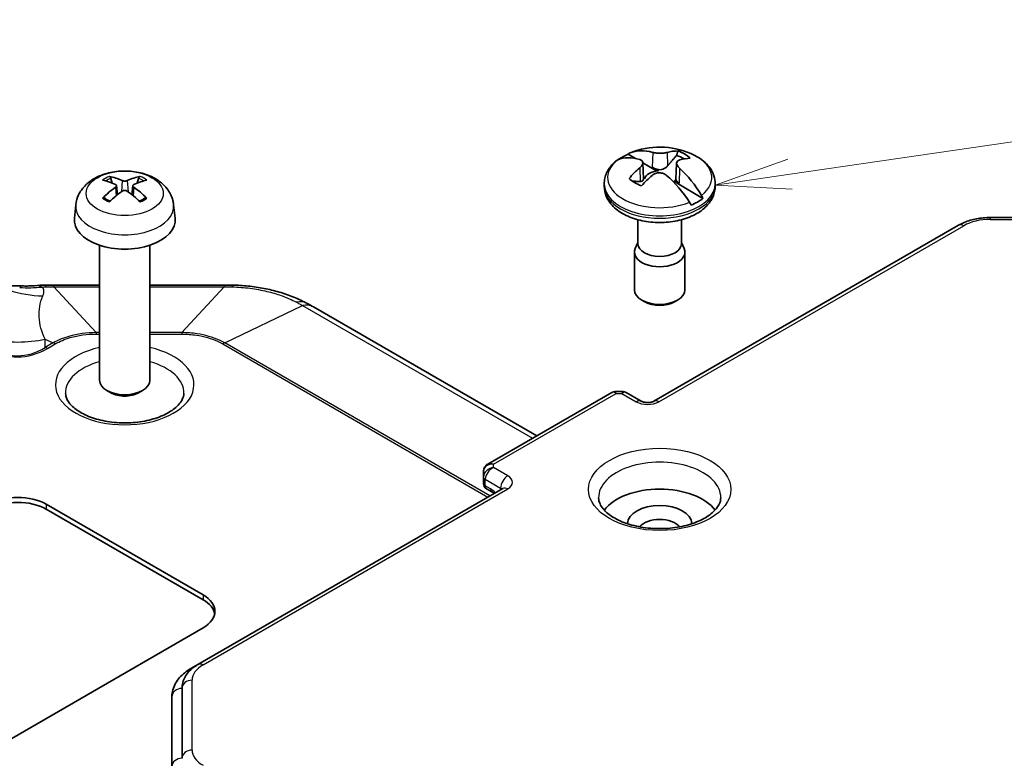
# Model space of a CAD drawing. Units: millimetres. Extents: x 1174 to 3550, y 746 to 1167.
# Drawn here: x 1539 to 1588, y 979 to 1016 of the extents above; entities that cross this region are included whole.
import ezdxf

# ---------------------------------------------------------------- set-up
doc = ezdxf.new("R2010")
doc.units = ezdxf.units.MM
for name, color, linetype, lineweight in [('Symbol (TK)', 100, 'Continuous', 18), ('Visible (ISO)', 7, 'Continuous', 35), ('Visible Narrow (ISO)', 7, 'Continuous', 25)]:
    doc.layers.add(name, color=color, linetype=linetype, lineweight=lineweight)

# ---------------------------------------------------------------- blocks, each defined once
blk = doc.blocks.new('バルーン4')
at = {"layer": 'Symbol (TK)', "color": 100}
for p, q in [((289.878, 183.234), (392.326, 198.097)), ((289.806, 183.729), (287.404, 182.875)), ((289.878, 183.234), (287.404, 182.875)), ((287.404, 182.875), (289.95, 182.739))]:
    blk.add_line(p, q, dxfattribs=at)

msp = doc.modelspace()

# ---------------------------------------------------------------- linework, layer by layer
at = {"layer": 'Visible (ISO)'}
for p, q in [((1569.5552, 1009.2127), (1569.1954, 1009.4257)), ((1569.9115, 1009.0043), (1569.9457, 1008.2052)), ((1570.4802, 1008.6654), (1569.9116, 1009.0018)), ((1571.5922, 1008.9853), (1571.558, 1008.1858)), ((1543.615, 1007.9962), (1543.5539, 1008.2282)), ((1543.8318, 1007.868), (1543.88, 1007.4189)), ((1544.6389, 1007.868), (1544.5907, 1007.4189)), ((1544.9168, 1008.2282), (1544.8557, 1007.9962)), ((1568.0019, 1007.9594), (1568.0019, 1007.8377)), ((1572.8976, 1007.2349), (1571.6127, 1007.9952)), ((1573.5019, 1007.9594), (1573.5019, 1007.8377)), ((1541.8121, 1006.923), (1541.7402, 1006.2532)), ((1546.6587, 1006.923), (1546.7306, 1006.2532)), ((1569.6769, 1006.176), (1569.6769, 1004.98)), ((1585.57, 1005.9068), (1570.4665, 997.1868)), ((1571.8269, 1006.176), (1571.8269, 1004.98)), ((1593.1251, 1006.2866), (1587.1281, 1006.2866)), ((1542.9854, 1004.9139), (1542.9854, 998.2244)), ((1545.4854, 1004.9139), (1545.4854, 998.2244)), ((1569.6769, 1005.058), (1569.5408, 1004.7504)), ((1571.8269, 1005.058), (1571.963, 1004.7504)), ((1569.5019, 1004.5718), (1569.5019, 1002.7006)), ((1572.0019, 1004.5718), (1572.0019, 1002.7006)), ((1540.7171, 1002.9422), (1542.9854, 1002.9422)), ((1545.4854, 1002.9422), (1549.1679, 1002.9422)), ((1570.0153, 1002.1053), (1569.868, 1002.1903)), ((1571.4884, 1002.1053), (1571.6358, 1002.1903)), ((1553.5907, 1001.8557), (1564.6578, 995.4661)), ((1543.5464, 997.6015), (1543.3512, 997.7143)), ((1544.9243, 997.6015), (1545.1196, 997.7143)), ((1568.3816, 997.6161), (1562.2277, 994.0631)), ((1568.5423, 997.6591), (1568.9309, 997.6591)), ((1569.8351, 997.1868), (1569.0916, 997.6161)), ((1562.0191, 993.7018), (1562.0191, 993.4371)), ((1562.0191, 993.4371), (1562.0191, 993.1105)), ((1562.9712, 992.8594), (1547.8677, 984.1394)), ((1562.4348, 992.6973), (1562.1691, 992.8507)), ((1540.3463, 992.0794), (1548.1245, 987.5886)), ((1548.1245, 987.3437), (1540.3463, 991.8344)), ((1548.1245, 985.9556), (1526.2041, 973.2999)), ((1547.5142, 983.9353), (1547.8677, 984.1394)), ((1547.0759, 979.4888), (1547.0759, 982.9511)), ((1546.5759, 982.5429), (1546.5759, 979.0805))]:
    msp.add_line(p, q, dxfattribs=at)
for centre, radius, start, end in [((1570.7519, 1005.8781), 3.9, 66.66512, 111.91481), ((1562.3191, 993.1105), 0.3, 180, 240)]:
    msp.add_arc(centre, radius, start, end, dxfattribs=at)
for centre, major_axis, ratio, start_param, end_param in [((1570.5275, 1005.7428), (-2.0077, 3.3288), 0.5497024, 5.7341009, 6.2017161), ((1570.7519, 1008.1643), (2.6824, 0), 0.5773503, 2.1898378, 2.4447953), ((1570.9762, 1005.9956), (-1.8029, 3.444), 0.5900009, 5.7685929, 6.2362081), ((1570.533, 1005.9987), (1.8758, 3.4049), 0.6042073, 0.3225845, 0.5264511), ((1570.7519, 1008.5508), (1.6426, 0), 0.5773503, 0.7463175, 1.0367704), ((1570.7519, 1008.7245), (1.7486, 0), 0.5773503, 0.5213558, 1.0248188), ((1570.9708, 1005.7397), (2.0782, 3.2853), 0.5639088, 0.3579376, 0.5618043), ((1544.1497, 1004.5733), (-1.6669, 3.6342), 0.615592, 5.6563437, 5.8888889), ((1544.3211, 1004.5733), (-1.6669, -3.6342), 0.615592, 3.5358891, 3.7684343), ((1570.533, 1005.9987), (-1.8758, -3.4049), 0.6042073, 4.1618067, 4.3656733), ((1570.9708, 1005.7397), (2.0782, 3.2853), 0.5639088, 1.0555672, 1.2594338), ((1570.7519, 1008.1643), (-0.7523, 0), 0.5773503, 4.7957678, 6.1751847), ((1570.5275, 1005.7428), (-2.0077, 3.3288), 0.5497024, 4.7727229, 5.240338), ((1570.9762, 1005.9956), (1.8029, -3.444), 0.5900009, 1.6656222, 2.1332373), ((1544.3182, 1004.6706), (2.2932, -3.2752), 0.5345476, 2.4103359, 2.6428812), ((1544.1525, 1004.6706), (2.2932, 3.2752), 0.5345476, 0.4987115, 0.7312567), ((1570.7519, 1008.7245), (-1.7486, 0), 0.5773503, 0.5213558, 1.0248188), ((1570.7519, 1008.1643), (0.7523, 0), 0.5773503, 5.9507208, 6.1751847), ((1544.3182, 1004.5716), (-1.7725, -3.5839), 0.6351864, 3.9906369, 4.2231821), ((1544.1497, 1004.6689), (2.1962, 3.341), 0.5149532, 0.9197759, 1.1523211), ((1544.3211, 1004.6689), (2.1962, -3.341), 0.5149532, 1.9892715, 2.2218167), ((1544.1525, 1004.5716), (-1.7725, 3.5839), 0.6351864, 5.2015958, 5.4341411), ((1570.7519, 1008.1643), (-2.6824, 0), 0.5773503, 2.1898378, 2.4979294), ((1544.2354, 1006.1639), (2.5, 0), 0.5773503, 3.0796893, 6.3450887), ((1570.7519, 1004.98), (1.075, 0), 0.5773503, 3.1415927, 6.2831853), ((1544.2354, 1005.4291), (-1.25, 0), 0.5773503, 1.3017403, 1.8398524), ((1570.7519, 1004.5718), (1.25, 0), 0.5773503, 2.8915066, 6.5332714), ((1540.3317, 999.344), (5.8587, 0.17), 0.6131256, 1.5554471, 1.6525004), ((1540.7186, 989.4258), (16.5747, 0.0003), 0.8154875, 1.5708728, 1.5949885), ((1549.1656, 989.3799), (16.6355, -0.0004), 0.8152616, 1.5466549, 1.5706824), ((1570.7519, 1002.7006), (1.25, 0), 0.5773503, 3.1415927, 6.2831853), ((1553.5612, 989.9807), (8.5879, -12.5976), 0.5745959, 2.2685205, 2.294422), ((1570.7519, 1002.5305), (1.0417, 0), 0.5773503, 3.9269908, 5.4977871), ((1544.2354, 998.2244), (1.25, 0), 0.5773503, 3.1415927, 6.2831853), ((1544.2354, 997.999), (0.9739, 0), 0.5773503, 3.9266288, 5.4981492), ((1570.7519, 991.0996), (-3, 0), 0.5773503, 3.5525999, 5.872178), ((1538.9321, 991.2629), (2, 0), 0.5773503, 0.7853982, 2.3561945), ((1538.9321, 991.0179), (-2, 0), 0.5773503, 3.9269908, 5.4977871), ((1570.7519, 991.0996), (1.6, 0), 0.5773503, 0.0159235, 3.1256691), ((1570.7519, 990.6913), (1.1, 0), 0.5773503, 0.436735, 2.7048577), ((1546.7102, 986.7721), (2, 0), 0.5773503, 5.4977871, 7.0685835), ((1546.7102, 986.5272), (2, 0), 0.5773503, 0.1062659, 0.7853982)]:
    msp.add_ellipse(centre, major_axis=major_axis, ratio=ratio, start_param=start_param, end_param=end_param, dxfattribs=at)
for points, knots in [([(1569.1954, 1009.4257), (1569.2119, 1009.4477), (1569.2326, 1009.4655), (1569.2589, 1009.4803), (1569.2647, 1009.4832), (1569.2708, 1009.4858)], [0.024935897, 0.024935897, 0.024935897, 0.024935897, 0.037059698, 0.037059698, 0.040254477, 0.040254477, 0.040254477, 0.040254477]), ([(1571.1211, 1009.512), (1571.0763, 1009.5), (1571.0194, 1009.4894), (1570.8944, 1009.4756), (1570.8263, 1009.4723), (1570.6982, 1009.4733), (1570.6303, 1009.4774), (1570.5066, 1009.493), (1570.4507, 1009.5044), (1570.4069, 1009.5171)], [-0.07686072, -0.07686072, -0.07686072, -0.07686072, -0.05764554, -0.05764554, -0.03843036, -0.03843036, -0.01921518, -0.01921518, 0, 0, 0, 0]), ([(1572.2967, 1009.4591), (1572.4299, 1009.4017), (1572.5564, 1009.336), (1572.7924, 1009.1877), (1572.902, 1009.1051), (1573.0999, 1008.9218), (1573.1883, 1008.8211), (1573.337, 1008.6008), (1573.3973, 1008.481), (1573.4799, 1008.2274), (1573.5019, 1008.0935), (1573.5019, 1007.9594)], [2.98558335, 2.98558335, 2.98558335, 2.98558335, 3.17140267, 3.17140267, 3.35722198, 3.35722198, 3.5430413, 3.5430413, 3.72886061, 3.72886061, 3.91467993, 3.91467993, 3.91467993, 3.91467993]), ([(1568.0019, 1007.9594), (1568.0019, 1008.0517), (1568.0122, 1008.144), (1568.0523, 1008.3238), (1568.0819, 1008.4112), (1568.1575, 1008.578), (1568.2034, 1008.6575), (1568.3084, 1008.8075), (1568.3674, 1008.8781), (1568.4962, 1009.0104), (1568.566, 1009.0723), (1568.6403, 1009.1299)], [0.77308728, 0.77308728, 0.77308728, 0.77308728, 0.9010329, 0.9010329, 1.02897853, 1.02897853, 1.15692416, 1.15692416, 1.28486978, 1.28486978, 1.41281541, 1.41281541, 1.41281541, 1.41281541]), ([(1568.6754, 1009.1504), (1568.6697, 1009.148), (1568.6642, 1009.1453), (1568.6528, 1009.1389), (1568.6465, 1009.1347), (1568.6403, 1009.1299)], [0.258569885, 0.258569885, 0.258569885, 0.258569885, 0.2617646637, 0.2617646637, 0.2657422494, 0.2657422494, 0.2657422494, 0.2657422494]), ([(1569.7699, 1009.1583), (1569.8129, 1009.1452), (1569.8507, 1009.1236), (1569.9004, 1009.0663), (1569.9124, 1009.0306), (1569.9108, 1008.9567), (1569.8972, 1008.9138), (1569.8443, 1008.8275), (1569.8052, 1008.784), (1569.7611, 1008.746)], [-0.07686072, -0.07686072, -0.07686072, -0.07686072, -0.05764554, -0.05764554, -0.03843036, -0.03843036, -0.01921518, -0.01921518, 0, 0, 0, 0]), ([(1570.3846, 1008.7764), (1570.385, 1008.7762), (1570.3853, 1008.7761), (1570.4199, 1008.7559), (1570.4587, 1008.7388), (1570.5406, 1008.7073), (1570.5807, 1008.6938), (1570.6192, 1008.6796)], [-0.000140959, -0.000140959, -0.000140959, -0.000140959, 0, 0, 0.014679483, 0.014679483, 0.028511319, 0.028511319, 0.028511319, 0.028511319]), ([(1571.1407, 1008.8434), (1571.1102, 1008.8082), (1571.0757, 1008.7764), (1571.0022, 1008.7222), (1570.9571, 1008.6964), (1570.8608, 1008.6616), (1570.8097, 1008.6527), (1570.7153, 1008.6534), (1570.6658, 1008.6624), (1570.6192, 1008.6796)], [0.235452905, 0.235452905, 0.235452905, 0.235452905, 0.248927389, 0.248927389, 0.263294795, 0.263294795, 0.2776622, 0.2776622, 0.2916214, 0.2916214, 0.2916214, 0.2916214]), ([(1571.7338, 1008.732), (1571.6908, 1008.7706), (1571.6531, 1008.8146), (1571.6033, 1008.9017), (1571.5913, 1008.9447), (1571.5929, 1009.0187), (1571.6066, 1009.0542), (1571.6594, 1009.1107), (1571.6985, 1009.1318), (1571.7426, 1009.1443)], [-0.07686072, -0.07686072, -0.07686072, -0.07686072, -0.05764554, -0.05764554, -0.03843036, -0.03843036, -0.01921518, -0.01921518, 0, 0, 0, 0]), ([(1541.8121, 1006.923), (1541.8306, 1007.0959), (1541.8801, 1007.2623), (1542.0298, 1007.5787), (1542.1347, 1007.7239), (1542.3994, 1008.0043), (1542.5663, 1008.1272), (1542.9626, 1008.3513), (1543.1982, 1008.4388), (1543.697, 1008.5605), (1543.9613, 1008.591), (1544.4873, 1008.5924), (1544.7487, 1008.564), (1545.2584, 1008.4446), (1545.5067, 1008.3535), (1545.9593, 1008.0947), (1546.168, 1007.9306), (1546.4632, 1007.5448), (1546.5662, 1007.349), (1546.6387, 1007.0622), (1546.6512, 1006.993), (1546.6587, 1006.923)], [5.5596905, 5.5596905, 5.5596905, 5.5596905, 5.7644139, 5.7644139, 5.9966859, 5.9966859, 6.2936153, 6.2936153, 6.6688712, 6.6688712, 7.0638363, 7.0638363, 7.4542268, 7.4542268, 7.849029, 7.849029, 8.2233734, 8.2233734, 8.4945529, 8.4945529, 8.5774764, 8.5774764, 8.5774764, 8.5774764]), ([(1543.4701, 1008.3228), (1543.4778, 1008.3215), (1543.4867, 1008.318), (1543.5031, 1008.3082), (1543.5133, 1008.2996), (1543.5288, 1008.2817), (1543.537, 1008.2694), (1543.5471, 1008.2492), (1543.5512, 1008.2382), (1543.5539, 1008.2282)], [0.011873263, 0.011873263, 0.011873263, 0.011873263, 0.015141855, 0.015141855, 0.018941417, 0.018941417, 0.02269558, 0.02269558, 0.025733024, 0.025733024, 0.025733024, 0.025733024]), ([(1544.9168, 1008.2282), (1544.9195, 1008.2382), (1544.9237, 1008.2492), (1544.9338, 1008.2694), (1544.9419, 1008.2817), (1544.9575, 1008.2996), (1544.9676, 1008.3082), (1544.984, 1008.318), (1544.9929, 1008.3215), (1545.0006, 1008.3228)], [0.034581741, 0.034581741, 0.034581741, 0.034581741, 0.037619186, 0.037619186, 0.041373349, 0.041373349, 0.04517291, 0.04517291, 0.048441503, 0.048441503, 0.048441503, 0.048441503]), ([(1569.976, 1008.2681), (1569.9693, 1008.2753), (1569.9626, 1008.2825), (1569.951, 1008.2949), (1569.9462, 1008.3001), (1569.9414, 1008.3053)], [0.162103416, 0.162103416, 0.162103416, 0.162103416, 0.1652231384, 0.1652231384, 0.1674670835, 0.1674670835, 0.1674670835, 0.1674670835]), ([(1570.3827, 1008.3782), (1570.4275, 1008.4158), (1570.4843, 1008.4488), (1570.6093, 1008.4924), (1570.6775, 1008.503), (1570.8056, 1008.5021), (1570.8734, 1008.4905), (1570.9972, 1008.4451), (1571.053, 1008.4113), (1571.0968, 1008.3731)], [-0.07686072, -0.07686072, -0.07686072, -0.07686072, -0.05764554, -0.05764554, -0.03843036, -0.03843036, -0.01921518, -0.01921518, 0, 0, 0, 0]), ([(1570.6892, 1008.5972), (1570.679, 1008.5967), (1570.6682, 1008.5974), (1570.6392, 1008.6012), (1570.6177, 1008.6063), (1570.557, 1008.6257), (1570.5167, 1008.6438), (1570.4802, 1008.6654)], [0, 0, 0, 0, 0.003082236, 0.003082236, 0.008911168, 0.008911168, 0.018643371, 0.018643371, 0.018643371, 0.018643371]), ([(1543.7805, 1007.927), (1543.7957, 1007.9202), (1543.8091, 1007.9107), (1543.8271, 1007.8886), (1543.8318, 1007.876), (1543.8325, 1007.8512), (1543.8286, 1007.8375), (1543.812, 1007.811), (1543.7993, 1007.7982), (1543.7832, 1007.7865), (1543.7819, 1007.7856), (1543.7805, 1007.7846)], [0, 0, 0, 0, 0.006457739, 0.006457739, 0.012915478, 0.012915478, 0.019369617, 0.019369617, 0.025823757, 0.025823757, 0.026407783, 0.026407783, 0.026407783, 0.026407783]), ([(1544.3587, 1008.1184), (1544.3437, 1008.1114), (1544.3246, 1008.1053), (1544.2827, 1008.097), (1544.2598, 1008.0949), (1544.2168, 1008.0946), (1544.1937, 1008.0963), (1544.1512, 1008.104), (1544.1317, 1008.1098), (1544.1148, 1008.1172), (1544.1134, 1008.1178), (1544.112, 1008.1184)], [0, 0, 0, 0, 0.006457739, 0.006457739, 0.012915478, 0.012915478, 0.019369617, 0.019369617, 0.025823757, 0.025823757, 0.026407783, 0.026407783, 0.026407783, 0.026407783]), ([(1544.6903, 1007.7846), (1544.675, 1007.7951), (1544.6616, 1007.8077), (1544.6436, 1007.834), (1544.639, 1007.8478), (1544.6382, 1007.8727), (1544.6421, 1007.8855), (1544.6587, 1007.9081), (1544.6714, 1007.9179), (1544.6875, 1007.9258), (1544.6889, 1007.9264), (1544.6903, 1007.927)], [0, 0, 0, 0, 0.006457739, 0.006457739, 0.012915478, 0.012915478, 0.019369617, 0.019369617, 0.025823757, 0.025823757, 0.026407783, 0.026407783, 0.026407783, 0.026407783]), ([(1573.5019, 1007.8377), (1573.5019, 1007.6629), (1573.4641, 1007.4888), (1573.3206, 1007.1537), (1573.2099, 1006.9955), (1572.9149, 1006.6904), (1572.7201, 1006.5511), (1572.266, 1006.3115), (1572.0017, 1006.2159), (1571.4441, 1006.0837), (1571.1508, 1006.0469), (1570.5635, 1006.033), (1570.2696, 1006.0554), (1569.7037, 1006.1581), (1569.4319, 1006.2387), (1568.9336, 1006.4585), (1568.7072, 1006.5981), (1568.3399, 1006.9312), (1568.194, 1007.1227), (1568.0377, 1007.4975), (1568.0019, 1007.6673), (1568.0019, 1007.8377)], [3.9146799, 3.9146799, 3.9146799, 3.9146799, 4.15698, 4.15698, 4.4237312, 4.4237312, 4.7451011, 4.7451011, 5.0957175, 5.0957175, 5.4445037, 5.4445037, 5.7902089, 5.7902089, 6.1378702, 6.1378702, 6.4893363, 6.4893363, 6.8200501, 6.8200501, 7.0562726, 7.0562726, 7.0562726, 7.0562726]), ([(1569.9457, 1008.2052), (1569.9459, 1008.2011), (1569.9459, 1008.1972), (1569.9453, 1008.1658), (1569.9376, 1008.1415), (1569.9082, 1008.1056), (1569.8867, 1008.0938), (1569.8402, 1008.0804), (1569.8124, 1008.0772), (1569.7808, 1008.0774)], [0.275690539, 0.275690539, 0.275690539, 0.275690539, 0.2776622, 0.2776622, 0.292029606, 0.292029606, 0.306397012, 0.306397012, 0.319871496, 0.319871496, 0.319871496, 0.319871496]), ([(1569.976, 1008.2681), (1569.9844, 1008.2591), (1569.9911, 1008.2503), (1569.999, 1008.2367), (1570.0016, 1008.2311), (1570.0043, 1008.2208), (1570.0048, 1008.2159), (1570.004, 1008.2112)], [0.014185649, 0.014185649, 0.014185649, 0.014185649, 0.019919712, 0.019919712, 0.023705914, 0.023705914, 0.02685584, 0.02685584, 0.02685584, 0.02685584]), ([(1571.6127, 1007.9952), (1571.5871, 1008.0104), (1571.5631, 1008.0275), (1571.5279, 1008.0593), (1571.5161, 1008.0729), (1571.5052, 1008.0909), (1571.5024, 1008.0968), (1571.4994, 1008.1075), (1571.4989, 1008.1126), (1571.4998, 1008.1175)], [0, 0, 0, 0, 0.011020636, 0.011020636, 0.019724117, 0.019724117, 0.023659298, 0.023659298, 0.026915266, 0.026915266, 0.026915266, 0.026915266]), ([(1571.5761, 1008.1134), (1571.5634, 1008.1313), (1571.5573, 1008.1551), (1571.5579, 1008.1832), (1571.558, 1008.1845), (1571.558, 1008.1858)], [0.263703001, 0.263703001, 0.263703001, 0.263703001, 0.2776622, 0.2776622, 0.278325746, 0.278325746, 0.278325746, 0.278325746]), ([(1571.5761, 1008.1134), (1571.5789, 1008.1094), (1571.582, 1008.1052), (1571.5975, 1008.0853), (1571.6135, 1008.0674), (1571.6549, 1008.0296), (1571.6808, 1008.0097), (1571.7109, 1007.9917), (1571.7112, 1007.9915), (1571.7115, 1007.9913)], [0, 0, 0, 0, 0.003273961, 0.003273961, 0.014879627, 0.014879627, 0.027587949, 0.027587949, 0.027727893, 0.027727893, 0.027727893, 0.027727893]), ([(1544.112, 1007.5932), (1544.127, 1007.6038), (1544.1461, 1007.6131), (1544.1881, 1007.6256), (1544.2109, 1007.6289), (1544.254, 1007.6294), (1544.277, 1007.6267), (1544.3195, 1007.6151), (1544.339, 1007.6063), (1544.356, 1007.5951), (1544.3573, 1007.5942), (1544.3587, 1007.5932)], [0, 0, 0, 0, 0.006457739, 0.006457739, 0.012915478, 0.012915478, 0.019369617, 0.019369617, 0.025823757, 0.025823757, 0.026407783, 0.026407783, 0.026407783, 0.026407783]), ([(1572.8284, 1007.3806), (1572.8341, 1007.371), (1572.8395, 1007.3615), (1572.864, 1007.3167), (1572.8829, 1007.2753), (1572.8976, 1007.2349)], [0.258569885, 0.258569885, 0.258569885, 0.258569885, 0.261764664, 0.261764664, 0.273888465, 0.273888465, 0.273888465, 0.273888465]), ([(1543.1417, 1007.2496), (1543.1492, 1007.2571), (1543.1581, 1007.2639), (1543.1751, 1007.2733), (1543.186, 1007.2768), (1543.2033, 1007.2779), (1543.2128, 1007.2758), (1543.2216, 1007.2707), (1543.2236, 1007.2693), (1543.2255, 1007.2676)], [0.011873263, 0.011873263, 0.011873263, 0.011873263, 0.015141855, 0.015141855, 0.018941417, 0.018941417, 0.02269558, 0.02269558, 0.02377156, 0.02377156, 0.02377156, 0.02377156]), ([(1543.5108, 1007.0986), (1543.4955, 1007.105), (1543.4806, 1007.1115), (1543.4423, 1007.1292), (1543.4196, 1007.1405), (1543.3758, 1007.164), (1543.3548, 1007.1761), (1543.3145, 1007.2012), (1543.2954, 1007.2141), (1543.2589, 1007.2404), (1543.2417, 1007.2539), (1543.2255, 1007.2677)], [4.55415727, 4.55415727, 4.55415727, 4.55415727, 4.60073897, 4.60073897, 4.67545935, 4.67545935, 4.75017973, 4.75017973, 4.82490012, 4.82490012, 4.8996205, 4.8996205, 4.8996205, 4.8996205]), ([(1545.2452, 1007.2677), (1545.229, 1007.2539), (1545.2118, 1007.2404), (1545.1754, 1007.2141), (1545.1562, 1007.2012), (1545.116, 1007.1761), (1545.0949, 1007.164), (1545.0511, 1007.1405), (1545.0284, 1007.1292), (1544.9902, 1007.1115), (1544.9752, 1007.105), (1544.9599, 1007.0986)], [2.95436114, 2.95436114, 2.95436114, 2.95436114, 3.02908152, 3.02908152, 3.1038019, 3.1038019, 3.17852228, 3.17852228, 3.25324266, 3.25324266, 3.29982437, 3.29982437, 3.29982437, 3.29982437]), ([(1545.2453, 1007.2676), (1545.2472, 1007.2693), (1545.2491, 1007.2707), (1545.258, 1007.2758), (1545.2675, 1007.2779), (1545.2848, 1007.2768), (1545.2957, 1007.2733), (1545.3126, 1007.2639), (1545.3215, 1007.2571), (1545.329, 1007.2496)], [0.036543206, 0.036543206, 0.036543206, 0.036543206, 0.037619186, 0.037619186, 0.041373349, 0.041373349, 0.04517291, 0.04517291, 0.048441503, 0.048441503, 0.048441503, 0.048441503]), ([(1572.3084, 1006.903), (1572.2919, 1006.9424), (1572.2711, 1006.9827), (1572.2449, 1007.0265), (1572.2391, 1007.0358), (1572.233, 1007.0452)], [0.024935897, 0.024935897, 0.024935897, 0.024935897, 0.037059698, 0.037059698, 0.040254477, 0.040254477, 0.040254477, 0.040254477]), ([(1587.1281, 1006.2866), (1587.0161, 1006.2866), (1586.9041, 1006.2815), (1586.6822, 1006.2612), (1586.5722, 1006.246), (1586.3562, 1006.2055), (1586.2502, 1006.1802), (1586.044, 1006.1195), (1585.9438, 1006.0842), (1585.7508, 1006.0032), (1585.6581, 1005.9577), (1585.57, 1005.9068)], [5.49778714, 5.49778714, 5.49778714, 5.49778714, 5.65486678, 5.65486678, 5.81194641, 5.81194641, 5.96902604, 5.96902604, 6.12610567, 6.12610567, 6.28318531, 6.28318531, 6.28318531, 6.28318531]), ([(1549.5675, 1002.9383), (1549.8292, 1002.9331), (1550.0931, 1002.9172), (1550.6183, 1002.863), (1550.8795, 1002.8248), (1551.3922, 1002.7263), (1551.6437, 1002.6663), (1552.1383, 1002.5226), (1552.3797, 1002.4396), (1552.8505, 1002.2486), (1553.0796, 1002.1407), (1553.2998, 1002.0196)], [-0.31080946, -0.31080946, -0.31080946, -0.31080946, -0.24864757, -0.24864757, -0.18648568, -0.18648568, -0.12432378, -0.12432378, -0.06216189, -0.06216189, 0, 0, 0, 0]), ([(1539.0812, 1002.8986), (1538.9489, 1002.9045), (1538.8175, 1002.9079), (1538.5567, 1002.9091), (1538.4273, 1002.907), (1538.1706, 1002.8971), (1538.0434, 1002.8892), (1537.7909, 1002.8673), (1537.6657, 1002.8532), (1537.417, 1002.8179), (1537.2935, 1002.7968), (1537.1706, 1002.7715)], [1.15201659, 1.15201659, 1.15201659, 1.15201659, 1.23910602, 1.23910602, 1.32619546, 1.32619546, 1.4132849, 1.4132849, 1.50037433, 1.50037433, 1.58746377, 1.58746377, 1.58746377, 1.58746377]), ([(1539.7497, 1002.9102), (1539.7053, 1002.9067), (1539.6608, 1002.9037), (1539.5716, 1002.8989), (1539.527, 1002.897), (1539.4377, 1002.8943), (1539.393, 1002.8936), (1539.3037, 1002.8931), (1539.2591, 1002.8935), (1539.17, 1002.8952), (1539.1255, 1002.8967), (1539.0812, 1002.8986)], [0.721563277, 0.721563277, 0.721563277, 0.721563277, 0.726985848, 0.726985848, 0.732408418, 0.732408418, 0.737830989, 0.737830989, 0.743253559, 0.743253559, 0.74867613, 0.74867613, 0.74867613, 0.74867613]), ([(1547.1668, 997.5631), (1547.1629, 997.4707), (1547.1397, 997.3762), (1547.0205, 997.1304), (1546.8944, 996.9722), (1546.5487, 996.6958), (1546.35, 996.5764), (1545.8858, 996.3715), (1545.6204, 996.286), (1545.0467, 996.1616), (1544.7377, 996.1235), (1544.1105, 996.1015), (1543.7922, 996.1182), (1543.1836, 996.2044), (1542.8933, 996.2739), (1542.3747, 996.4537), (1542.1457, 996.5635), (1541.771, 996.8033), (1541.6245, 996.9327), (1541.4117, 997.1918), (1541.3497, 997.3192), (1541.3115, 997.4796), (1541.3057, 997.5215), (1541.3039, 997.5631)], [0.8100934, 0.8100934, 0.8100934, 0.8100934, 1.0584019, 1.0584019, 1.410874, 1.410874, 1.703283, 1.703283, 1.9969457, 1.9969457, 2.2956977, 2.2956977, 2.5969129, 2.5969129, 2.8970526, 2.8970526, 3.1928062, 3.1928062, 3.484157, 3.484157, 3.7903936, 3.7903936, 3.9022956, 3.9022956, 3.9022956, 3.9022956]), ([(1568.5423, 997.6591), (1568.5315, 997.6591), (1568.5205, 997.6586), (1568.4982, 997.6563), (1568.487, 997.6546), (1568.4646, 997.6498), (1568.4535, 997.6469), (1568.4319, 997.6398), (1568.4212, 997.6357), (1568.4008, 997.6265), (1568.391, 997.6215), (1568.3816, 997.6161)], [-0.95531662, -0.95531662, -0.95531662, -0.95531662, -0.92133293, -0.92133293, -0.88734924, -0.88734924, -0.85336555, -0.85336555, -0.81938185, -0.81938185, -0.78539816, -0.78539816, -0.78539816, -0.78539816]), ([(1568.9309, 997.6591), (1568.9417, 997.6591), (1568.9528, 997.6586), (1568.975, 997.6563), (1568.9863, 997.6546), (1569.0086, 997.6498), (1569.0197, 997.6469), (1569.0414, 997.6398), (1569.052, 997.6357), (1569.0724, 997.6265), (1569.0823, 997.6215), (1569.0916, 997.6161)], [-0.95531662, -0.95531662, -0.95531662, -0.95531662, -0.92133293, -0.92133293, -0.88734924, -0.88734924, -0.85336555, -0.85336555, -0.81938185, -0.81938185, -0.78539816, -0.78539816, -0.78539816, -0.78539816]), ([(1569.8351, 997.1868), (1569.8466, 997.1802), (1569.8623, 997.1724), (1569.902, 997.1566), (1569.9266, 997.1485), (1569.9838, 997.1342), (1570.0168, 997.1282), (1570.0882, 997.1199), (1570.1266, 997.118), (1570.2037, 997.1192), (1570.2423, 997.1225), (1570.3137, 997.1332), (1570.3466, 997.1407), (1570.4021, 997.1572), (1570.4252, 997.1662), (1570.4523, 997.179), (1570.4601, 997.1831), (1570.4665, 997.1868)], [1.5707963, 1.5707963, 1.5707963, 1.5707963, 1.7517688, 1.7517688, 1.947178, 1.947178, 2.15921, 2.15921, 2.3835947, 2.3835947, 2.6117857, 2.6117857, 2.8335508, 2.8335508, 3.0401261, 3.0401261, 3.1415927, 3.1415927, 3.1415927, 3.1415927]), ([(1562.2277, 994.0631), (1562.2036, 994.0492), (1562.1803, 994.0326), (1562.1368, 993.9941), (1562.1166, 993.9722), (1562.0814, 993.9242), (1562.0663, 993.898), (1562.0423, 993.8435), (1562.0334, 993.8151), (1562.0218, 993.7581), (1562.0191, 993.7296), (1562.0191, 993.7018)], [-0.78539816, -0.78539816, -0.78539816, -0.78539816, -0.62831853, -0.62831853, -0.4712389, -0.4712389, -0.31415927, -0.31415927, -0.15707963, -0.15707963, 0, 0, 0, 0]), ([(1562.5456, 992.6137), (1562.5311, 992.6271), (1562.5166, 992.6395), (1562.4788, 992.6696), (1562.4558, 992.6851), (1562.4348, 992.6973)], [4.4163284, 4.4163284, 4.4163284, 4.4163284, 4.52720728, 4.52720728, 4.71238898, 4.71238898, 4.71238898, 4.71238898]), ([(1562.9712, 992.8594), (1562.9812, 992.8651), (1562.988, 992.87), (1562.9938, 992.8746), (1562.9948, 992.8756), (1562.9948, 992.8756)], [3.14159265, 3.14159265, 3.14159265, 3.14159265, 3.29867229, 3.29867229, 3.39160631, 3.39160631, 3.39160631, 3.39160631]), ([(1567.724, 992.3915), (1567.7261, 992.2959), (1567.7476, 992.1988), (1567.8644, 991.9428), (1567.9929, 991.7759), (1568.3487, 991.4858), (1568.5526, 991.3612), (1569.0294, 991.1471), (1569.3022, 991.0576), (1569.8928, 990.9266), (1570.2111, 990.8859), (1570.8583, 990.8606), (1571.1871, 990.8766), (1571.8167, 990.9633), (1572.1175, 991.034), (1572.6561, 991.2182), (1572.8944, 991.3313), (1573.2857, 991.579), (1573.4392, 991.7132), (1573.6632, 991.9829), (1573.7292, 992.1162), (1573.7721, 992.2912), (1573.7787, 992.3414), (1573.7797, 992.3915)], [0.7977411, 0.7977411, 0.7977411, 0.7977411, 1.0427244, 1.0427244, 1.4015531, 1.4015531, 1.6951402, 1.6951402, 1.9894341, 1.9894341, 2.2886901, 2.2886901, 2.5904197, 2.5904197, 2.8911823, 2.8911823, 3.1877411, 3.1877411, 3.4799931, 3.4799931, 3.7863777, 3.7863777, 3.9146479, 3.9146479, 3.9146479, 3.9146479]), ([(1546.5759, 982.5429), (1546.5759, 982.6593), (1546.592, 982.7755), (1546.6533, 982.9993), (1546.6985, 983.1066), (1546.8119, 983.3081), (1546.88, 983.4023), (1547.0342, 983.5771), (1547.1203, 983.6577), (1547.3069, 983.806), (1547.4075, 983.8737), (1547.5142, 983.9353)], [5.49778714, 5.49778714, 5.49778714, 5.49778714, 5.65486678, 5.65486678, 5.81194641, 5.81194641, 5.96902604, 5.96902604, 6.12610567, 6.12610567, 6.28318531, 6.28318531, 6.28318531, 6.28318531]), ([(1547.8677, 984.1394), (1547.7796, 984.0885), (1547.6961, 984.0323), (1547.5402, 983.9085), (1547.4679, 983.8408), (1547.3374, 983.693), (1547.2793, 983.6128), (1547.1821, 983.44), (1547.1431, 983.3474), (1547.0899, 983.1536), (1547.0759, 983.0524), (1547.0759, 982.9511)], [0, 0, 0, 0, 0.15707963, 0.15707963, 0.31415927, 0.31415927, 0.4712389, 0.4712389, 0.62831853, 0.62831853, 0.78539816, 0.78539816, 0.78539816, 0.78539816])]:
    msp.add_open_spline(points, degree=3, knots=knots, dxfattribs=at)
for points, weights in [([(1571.5879, 1009.3671), (1571.3137, 1009.0427), (1571.1407, 1008.8434)], [1, 1.02973943291, 1]), ([(1571.6598, 1009.5873), (1571.6228, 1009.4736), (1571.5879, 1009.3671)], [1, 1.00052052221, 1]), ([(1569.7808, 1008.0774), (1569.6267, 1008.0783), (1569.3978, 1008.0857)], [1, 1.02552030069, 1.00724112818])]:
    msp.add_rational_spline(points, weights, degree=2, dxfattribs=at)
at = {"layer": 'Visible Narrow (ISO)'}
for p, q in [((1570.4069, 1009.5171), (1570.3846, 1008.7764)), ((1571.1211, 1009.512), (1571.1407, 1008.8434)), ((1569.7611, 1008.746), (1569.7808, 1008.0774)), ((1571.7338, 1008.732), (1571.7115, 1007.9913)), ((1544.112, 1008.1184), (1544.0711, 1007.5639)), ((1544.3587, 1008.1184), (1544.3997, 1007.5639)), ((1543.7805, 1007.7846), (1543.8106, 1007.3627)), ((1544.6903, 1007.7846), (1544.6602, 1007.3627)), ((1570.7165, 997.162), (1585.82, 1005.882)), ((1587.1281, 1006.2866), (1587.1281, 1006.1949)), ((1587.1281, 1006.1949), (1593.1251, 1006.1949)), ((1540.7171, 1002.8585), (1540.7171, 1002.9422)), ((1549.1679, 1002.9422), (1549.1679, 1002.8585)), ((1542.8203, 1000.583), (1540.7171, 1002.8585)), ((1540.7171, 1002.8585), (1542.9854, 1002.8585)), ((1545.4854, 1002.8585), (1549.1679, 1002.8585)), ((1549.1679, 1002.8585), (1547.0647, 1000.583)), ((1549.2039, 1000.0714), (1553.0424, 1001.9319)), ((1553.0424, 1001.9319), (1564.4496, 995.346)), ((1542.8203, 1000.583), (1542.8203, 1000.5122)), ((1542.9854, 1000.583), (1542.8203, 1000.583)), ((1542.8203, 1000.5122), (1542.9854, 1000.5122)), ((1547.0647, 1000.583), (1545.4854, 1000.583)), ((1545.4854, 1000.5122), (1547.0647, 1000.5122)), ((1547.0647, 1000.583), (1547.0647, 1000.5122)), ((1540.2879, 999.8445), (1540.294, 1000.259)), ((1540.681, 1000.0714), (1540.2879, 999.8445)), ((1540.294, 1000.259), (1540.681, 1000.0714)), ((1540.4009, 999.8006), (1540.794, 1000.0276)), ((1549.091, 1000.0276), (1562.2389, 992.4366)), ((1562.3333, 992.4911), (1549.2039, 1000.0714)), ((1562.5191, 994.0623), (1568.5902, 997.5674)), ((1568.5902, 997.5674), (1568.8831, 997.5674)), ((1568.8831, 997.5674), (1569.5851, 997.162)), ((1562.5191, 993.8932), (1562.5191, 994.0623)), ((1563.2212, 993.4878), (1562.5191, 993.8932)), ((1562.107, 993.3146), (1562.8676, 992.8754)), ((1562.107, 992.988), (1562.107, 993.3146)), ((1548.1177, 984.1146), (1563.2212, 992.8346)), ((1562.3727, 992.8346), (1562.107, 992.988)), ((1562.8676, 992.8754), (1562.8676, 992.7996)), ((1540.3463, 992.0794), (1540.3463, 991.8344)), ((1548.1245, 987.5886), (1548.1245, 987.3437)), ((1547.5759, 979.897), (1547.5759, 983.3594))]:
    msp.add_line(p, q, dxfattribs=at)
for centre, major_axis, ratio, start_param, end_param in [((1570.7519, 1008.2655), (2.5809, 0), 0.5773503, 5.6473335, 7.2122819), ((1570.7519, 1008.2655), (-2.5809, 0), 0.5773503, 5.6473335, 8.4652117), ((1544.2354, 1007.6914), (-1.3348, 0), 0.5773503, 5.3229073, 5.672667), ((1544.2354, 1007.6914), (-1.3348, 0), 0.5773503, 3.7521109, 4.1018707), ((1544.2354, 1007.6504), (1.2107, 0), 0.5773503, 2.1686564, 2.4485613), ((1544.2354, 1007.6504), (1.2107, 0), 0.5773503, 0.6930313, 0.9729363), ((1570.7519, 1007.9594), (-2.75, 0), 0.5773503, 0, 3.1415927), ((1570.7519, 1007.8377), (2.75, 0), 0.5773503, 3.1415927, 6.2831853), ((1544.2354, 1006.8363), (-2.428, 0), 0.5773503, 6.221282, 9.4866813), ((1544.2354, 1007.6914), (1.3348, 0), 0.5773503, 3.7521109, 4.1018707), ((1544.2354, 1007.6914), (1.3348, 0), 0.5773503, 5.3229073, 5.672667), ((1585.82, 1005.4738), (-0.25, 0.433), 0.5773503, 5.4977871, 6.2831853), ((1587.1281, 1005.1268), (1.85, 0), 0.5773503, 1.5707963, 2.3561945), ((1540.3567, 1000.9386), (-0.0393, 1.9996), 0.0154061, 0, 0.2967437), ((1549.5283, 1000.9386), (0.0393, 1.9996), 0.0154061, 5.9864416, 6.2831853), ((1539.8387, 1008.1117), (4.5662, -3.8922), 0.9158352, 5.1414965, 5.4335035), ((1539.9438, 1008.5738), (4.302, 4.1824), 0.9230125, 3.8223031, 4.0149998), ((1552.336, 1000.2672), (0.9638, 1.7525), 0.5922786, 0, 0.4546601), ((1552.5907, 1000.1237), (1, 1.7321), 0.5773503, 0, 0.4602806), ((1538.9388, 1005.6838), (5.9994, -0.0873), 0.9276254, 4.500373, 4.9537233), ((1540.794, 999.6193), (-0.25, 0.433), 0.5773503, 5.4977871, 5.8229047), ((1549.091, 999.6193), (0.25, 0.433), 0.5773503, 0.4602806, 0.7853982), ((1539.0779, 1015.652), (-0.1774, -16.2717), 0.3994278, 6.0620226, 6.5153729), ((1539.0779, 1015.2438), (-0.1746, -15.8079), 0.3795192, 6.0619248, 6.5152751), ((1540.4009, 999.3924), (-0.25, 0.433), 0.5773503, 5.4977871, 5.8229047), ((1544.2354, 997.999), (-3.4321, 0), 0.5773503, 5.0851772, 10.622786), ((1544.2354, 997.605), (-2.9324, 0), 0.5773503, 5.1527635, 6.3078805), ((1544.2354, 997.605), (2.9324, 0), 0.5773503, 6.2584901, 7.4136071), ((1568.5902, 997.1591), (-0.1959, 0.4632), 0.4760397, 5.5568044, 6.3422026), ((1568.5902, 997.1591), (0.0487, -0.5), 0.1340325, 2.5130556, 3.1285353), ((1568.8831, 997.1591), (0.0487, 0.5), 0.1340325, 0.0130574, 0.6285371), ((1568.8831, 997.1591), (-0.1959, -0.4632), 0.4760397, 3.0825754, 3.8679735), ((1569.5851, 996.7538), (0.25, 0.433), 0.5773503, 0, 0.7853982), ((1570.1508, 997.4886), (0.8, 0), 0.5773503, 3.9269908, 5.4977871), ((1570.7165, 996.7538), (-0.25, 0.433), 0.5773503, 5.4977871, 6.2831853), ((1570.7519, 992.4131), (-3.0281, 0), 0.5773503, 3.1292497, 6.2955282), ((1562.5191, 993.654), (-0.4886, 0.1334), 0.7957112, 4.9263499, 6.4971463), ((1562.5191, 993.4849), (-0.4886, -0.1334), 0.7957112, 4.498428, 6.0692244), ((1562.5191, 993.4849), (0.3226, 0.3874), 0.6620812, 0.8991406, 2.4699369), ((1562.5191, 993.654), (0.3226, -0.3874), 0.6620812, 2.242452, 3.0278502), ((1562.3191, 993.4371), (-0.3, 0), 0.5773503, 0, 0.7853982), ((1563.2212, 993.0796), (-0.25, -0.433), 0.5773503, 3.9269908, 5.4977871), ((1562.6555, 993.1612), (0.8, 0), 0.5773503, 5.4977871, 7.0685835), ((1562.3191, 993.1105), (-0.3, 0), 0.5773503, 0, 0.7853982), ((1562.3191, 993.1105), (-0.15, -0.2598), 0.5773503, 5.4977871, 6.2831853), ((1562.5848, 992.9571), (-0.15, -0.2598), 0.5773503, 5.4977871, 6.2831853), ((1562.3727, 992.1814), (-0.4, 0.6928), 0.5773503, 5.08048, 5.4977871), ((1562.6555, 992.753), (0.3, 0), 0.5773503, 0.4705795, 0.7853982), ((1563.2212, 992.4264), (-0.25, 0.433), 0.5773503, 5.4977871, 6.2831853), ((1547.7642, 983.5023), (-0.25, 0.433), 0.5773503, 5.9694179, 6.2831853), ((1549.4259, 983.3594), (-1.85, 0), 0.5773503, 5.4977871, 6.2831853), ((1548.1177, 983.7064), (-0.25, 0.433), 0.5773503, 5.4977871, 6.2831853), ((1547.0759, 982.5429), (-0.5, 0), 0.8164966, 4.712389, 6.2831853), ((1547.5759, 982.9511), (-0.5, 0), 0.8164966, 4.712389, 6.2831853), ((1547.0759, 979.0805), (-0.5, 0), 0.8164966, 4.712389, 6.2831853), ((1547.5759, 979.4888), (-0.5, 0), 0.8164966, 4.712389, 6.2831853), ((1549.4259, 979.897), (-1.85, 0), 0.5773503, 0, 0.7853982)]:
    msp.add_ellipse(centre, major_axis=major_axis, ratio=ratio, start_param=start_param, end_param=end_param, dxfattribs=at)
for centre, major_axis in [((1544.2354, 1007.4826), (1.909, 0)), ((1570.7519, 992.8142), (-3.528, 0))]:
    msp.add_ellipse(centre, major_axis=major_axis, ratio=0.5773503, dxfattribs=at)
for points in [[(1570.3846, 1008.7764), (1570.4165, 1008.7391), (1570.448, 1008.7025), (1570.4802, 1008.6654)], [(1570.6892, 1008.5972), (1570.6658, 1008.6245), (1570.6426, 1008.6519), (1570.6192, 1008.6796)], [(1569.9428, 1008.2742), (1569.9632, 1008.2529), (1569.9834, 1008.2321), (1570.004, 1008.2112)], [(1571.5761, 1008.1134), (1571.5507, 1008.1145), (1571.5253, 1008.1158), (1571.4998, 1008.1175)], [(1540.1401, 1002.8441), (1539.9869, 1002.8965), (1539.862, 1002.9191), (1539.7497, 1002.9102)], [(1539.0812, 1002.8986), (1539.0785, 1002.8987), (1539.0664, 1002.8737), (1539.0301, 1002.8246)], [(1540.1401, 1002.8441), (1540.1968, 1002.8468), (1540.2535, 1002.849), (1540.3101, 1002.8507)]]:
    msp.add_open_spline(points, degree=3, dxfattribs=at)
for points, knots in [([(1571.6127, 1007.9952), (1571.635, 1007.9941), (1571.6572, 1007.9931), (1571.6794, 1007.9923), (1571.6901, 1007.9919), (1571.7008, 1007.9916), (1571.7115, 1007.9913)], [0.196933279, 0.196933279, 0.196933279, 0.196933279, 0.207274013, 0.207274013, 0.207274013, 0.212270333, 0.212270333, 0.212270333, 0.212270333]), ([(1540.1761, 1002.401), (1540.1811, 1002.4128), (1540.1858, 1002.4246), (1540.2091, 1002.4851), (1540.2242, 1002.534), (1540.2348, 1002.6188), (1540.2346, 1002.6545), (1540.2205, 1002.722), (1540.2079, 1002.754), (1540.1748, 1002.8054), (1540.159, 1002.8249), (1540.1401, 1002.8441)], [-0.15522673, -0.15522673, -0.15522673, -0.15522673, -0.1427905, -0.1427905, -0.09138461, -0.09138461, -0.0542545, -0.0542545, -0.02086711, -0.02086711, 0, 0, 0, 0]), ([(1540.3101, 1002.8507), (1540.3777, 1002.8527), (1540.4454, 1002.8543), (1540.5811, 1002.8569), (1540.649, 1002.8579), (1540.7171, 1002.8585)], [-0.036043616, -0.036043616, -0.036043616, -0.036043616, -0.018021808, -0.018021808, 0, 0, 0, 0]), ([(1549.1679, 1002.8585), (1549.2359, 1002.8579), (1549.3039, 1002.8569), (1549.4395, 1002.8543), (1549.5072, 1002.8527), (1549.5748, 1002.8507)], [-0.036043616, -0.036043616, -0.036043616, -0.036043616, -0.018021808, -0.018021808, 0, 0, 0, 0]), ([(1549.5748, 1002.8507), (1549.8662, 1002.8422), (1550.1594, 1002.8192), (1550.7339, 1002.7446), (1551.0144, 1002.6931), (1551.2838, 1002.6286), (1551.5303, 1002.5695), (1551.7692, 1002.4991), (1552.2631, 1002.3237), (1552.5158, 1002.2137), (1552.7461, 1002.0923)], [-0.31080946, -0.31080946, -0.31080946, -0.31080946, -0.23310709, -0.23310709, -0.15540473, -0.15540473, -0.15540473, -0.08427692, -0.08427692, 0, 0, 0, 0]), ([(1540.294, 1000.259), (1540.1129, 1000.6185), (1540.0162, 1000.9879), (1539.9779, 1001.7117), (1540.0357, 1002.0669), (1540.1761, 1002.401)], [0, 0, 0, 0, 0.35261776, 0.35261776, 0.70523553, 0.70523553, 0.70523553, 0.70523553]), ([(1552.7461, 1002.0923), (1552.7953, 1002.0663), (1552.8446, 1002.04), (1552.9434, 1001.9866), (1552.9929, 1001.9594), (1553.0424, 1001.9319)], [-0.036043616, -0.036043616, -0.036043616, -0.036043616, -0.018021808, -0.018021808, 0, 0, 0, 0]), ([(1542.8203, 1000.583), (1542.3527, 1000.5811), (1541.8854, 1000.5162), (1541.1805, 1000.313), (1540.9119, 1000.2023), (1540.681, 1000.0714)], [-0.22436257, -0.22436257, -0.22436257, -0.22436257, -0.09151908, -0.09151908, 0, 0, 0, 0]), ([(1540.794, 1000.0276), (1541.0097, 1000.1521), (1541.2635, 1000.2578), (1541.9322, 1000.4512), (1542.3775, 1000.5122), (1542.8203, 1000.5122)], [0, 0, 0, 0, 0.09151908, 0.09151908, 0.22436257, 0.22436257, 0.22436257, 0.22436257]), ([(1549.2039, 1000.0714), (1549.1166, 1000.1209), (1549.0242, 1000.1675), (1548.6011, 1000.3565), (1548.2252, 1000.4636), (1547.5804, 1000.562), (1547.322, 1000.582), (1547.0647, 1000.583)], [-0.22465573, -0.22465573, -0.22465573, -0.22465573, -0.1900429, -0.1900429, -0.07309342, -0.07309342, 0, 0, 0, 0]), ([(1547.0647, 1000.5122), (1547.3083, 1000.5122), (1547.5539, 1000.4939), (1548.1667, 1000.4013), (1548.5241, 1000.2992), (1548.9226, 1000.1191), (1549.0094, 1000.0747), (1549.091, 1000.0276)], [0, 0, 0, 0, 0.07309342, 0.07309342, 0.1900429, 0.1900429, 0.22465573, 0.22465573, 0.22465573, 0.22465573])]:
    msp.add_open_spline(points, degree=3, knots=knots, dxfattribs=at)

# ---------------------------------------------------------------- block references
at = {"layer": 'Symbol (TK)', "xscale": 1.5, "yscale": 1.5, "zscale": 1.5}
msp.add_blockref('バルーン4', (1142.3963, 733.5861), dxfattribs=at)

doc.saveas('drawing.dxf')
